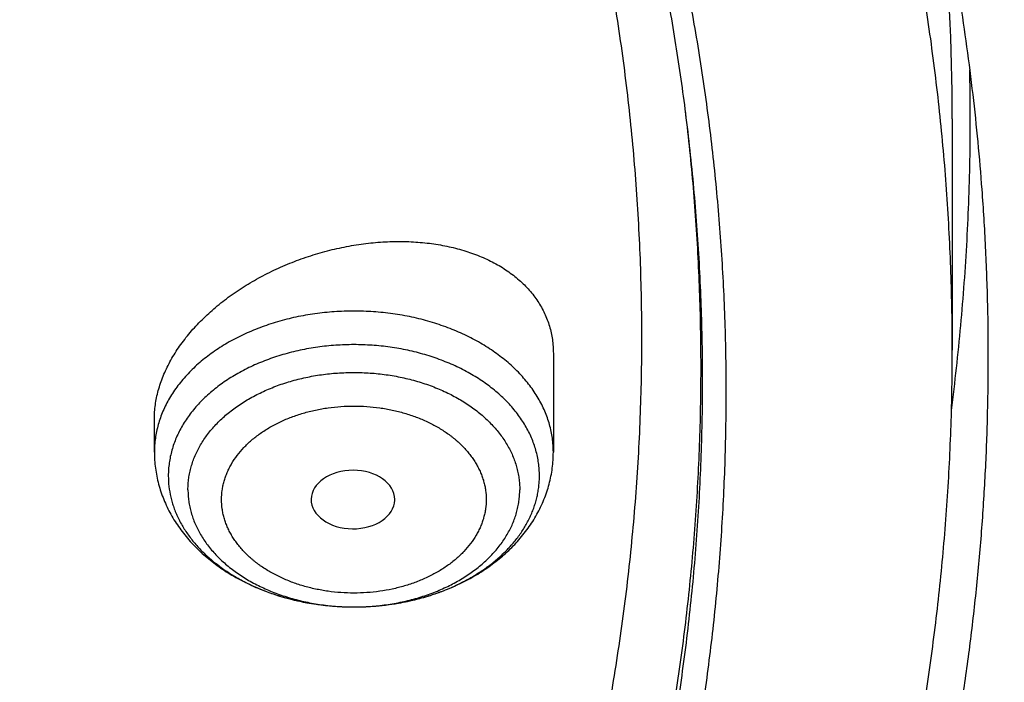
# Model space of a CAD drawing. Units: inches. Extents: x 7.1 to 14.8, y -2.6 to 21.2.
# Drawn here: x 12.4 to 12.8, y 16 to 16.3 of the extents above; entities that cross this region are included whole.
import ezdxf

# ---------------------------------------------------------------- set-up
doc = ezdxf.new("R2010")
doc.units = ezdxf.units.IN
doc.header["$LTSCALE"] = 1.21
doc.header["$MEASUREMENT"] = 0
doc.layers.get('0').update_dxf_attribs({"linetype": 'CONTINUOUS'})

msp = doc.modelspace()

# ---------------------------------------------------------------- linework, layer by layer
at = {"color": 9, "linetype": 'CONTINUOUS'}
msp.add_line((12.68919, 16.27952), (12.68951, 16.27682), dxfattribs=at)
at = {"color": 7, "linetype": 'CONTINUOUS'}
for p, q in [((12.7999, 16.27648), (12.7999, 16.1805)), ((12.63454, 16.17918), (12.63454, 16.13826)), ((12.46919, 16.13826), (12.46919, 16.15198)), ((12.56881, 16.11837), (12.56881, 16.11858))]:
    msp.add_line(p, q, dxfattribs=at)
msp.add_arc((11.86689, 16.27644), 0.933, 0.00266, 5.53452, dxfattribs=at)
msp.add_ellipse((12.55148, 16.11858), major_axis=(0.01733, 0), ratio=0.700052, start_param=0, end_param=6.265882, dxfattribs=at)
for points, knots in [([(12.7999, 16.1805), (12.7999, 16.19128), (12.79952, 16.21283), (12.79784, 16.24514), (12.79503, 16.27741), (12.79111, 16.30962), (12.78607, 16.34175), (12.77991, 16.37379), (12.77265, 16.40571), (12.76428, 16.43749), (12.75481, 16.46912), (12.74424, 16.50057), (12.73259, 16.53183), (12.71985, 16.56288), (12.70604, 16.59369), (12.69116, 16.62426), (12.67523, 16.65456), (12.65825, 16.68457), (12.64024, 16.71428), (12.6212, 16.74367), (12.60114, 16.77272), (12.58009, 16.80141), (12.55804, 16.82972), (12.53502, 16.85765), (12.51104, 16.88516), (12.4861, 16.91225), (12.46024, 16.9389), (12.43346, 16.9651), (12.40578, 16.99082), (12.37722, 17.01605), (12.34778, 17.04078), (12.30724, 17.07319), (12.26519, 17.10439), (12.22175, 17.13436), (12.17693, 17.1638), (12.119, 17.1991), (12.04693, 17.23885), (11.97218, 17.27604), (11.89495, 17.3106), (11.81542, 17.34244), (11.73378, 17.37148), (11.65022, 17.39765), (11.56495, 17.42089), (11.47817, 17.44115), (11.39009, 17.45838), (11.30092, 17.47253), (11.21088, 17.48357), (11.12018, 17.49147), (11.02905, 17.49622), (10.93769, 17.49781), (10.84634, 17.49622), (10.7552, 17.49147), (10.6645, 17.48357), (10.57446, 17.47253), (10.4853, 17.45838), (10.39722, 17.44115), (10.31044, 17.42089), (10.22517, 17.39765), (10.14161, 17.37148), (10.05997, 17.34244), (9.98043, 17.3106), (9.9032, 17.27604), (9.82846, 17.23885), (9.75638, 17.1991), (9.69846, 17.1638), (9.65363, 17.13436), (9.61019, 17.10439), (9.56814, 17.07319), (9.5276, 17.04078), (9.49817, 17.01605), (9.4696, 16.99082), (9.44192, 16.9651), (9.41514, 16.9389), (9.38928, 16.91225), (9.36435, 16.88516), (9.34037, 16.85765), (9.31734, 16.82972), (9.2953, 16.80141), (9.27424, 16.77272), (9.25419, 16.74367), (9.23515, 16.71428), (9.21713, 16.68457), (9.20015, 16.65456), (9.18422, 16.62426), (9.16935, 16.59369), (9.15554, 16.56288), (9.1428, 16.53183), (9.13114, 16.50057), (9.12058, 16.46912), (9.11111, 16.43749), (9.10274, 16.40571), (9.09547, 16.37379), (9.08931, 16.34175), (9.08427, 16.30962), (9.08035, 16.27741), (9.07755, 16.24514), (9.07586, 16.21283), (9.07549, 16.19128), (9.07549, 16.1805)], [0, 0, 0, 0, 0.006425, 0.012855, 0.019292, 0.02574, 0.032204, 0.038687, 0.045192, 0.051724, 0.058285, 0.064879, 0.071509, 0.078179, 0.08489, 0.091647, 0.09845, 0.105304, 0.112209, 0.119169, 0.126185, 0.133258, 0.140391, 0.147584, 0.15484, 0.162158, 0.16954, 0.176986, 0.184497, 0.192073, 0.199714, 0.207421, 0.223028, 0.230929, 0.238894, 0.25501, 0.271372, 0.287968, 0.304789, 0.32182, 0.339049, 0.356458, 0.37403, 0.391749, 0.409593, 0.427545, 0.445583, 0.463685, 0.481832, 0.5, 0.518168, 0.536315, 0.554417, 0.572455, 0.590407, 0.608251, 0.62597, 0.643542, 0.660951, 0.67818, 0.695211, 0.712032, 0.728628, 0.74499, 0.761106, 0.769071, 0.776972, 0.792579, 0.800286, 0.807927, 0.815503, 0.823014, 0.83046, 0.837842, 0.84516, 0.852416, 0.859609, 0.866742, 0.873815, 0.880831, 0.887791, 0.894696, 0.90155, 0.908353, 0.91511, 0.921821, 0.928491, 0.935121, 0.941715, 0.948276, 0.954808, 0.961313, 0.967796, 0.97426, 0.980708, 0.987145, 0.993575, 1, 1, 1, 1]), ([(9.18586, 16.27683), (9.18705, 16.28637), (9.18973, 16.30545), (9.19469, 16.33396), (9.20059, 16.36238), (9.20741, 16.3907), (9.21517, 16.4189), (9.22385, 16.44697), (9.23344, 16.4749), (9.24395, 16.50266), (9.25537, 16.53024), (9.2677, 16.55763), (9.28091, 16.58482), (9.29502, 16.61178), (9.31001, 16.63851), (9.32588, 16.66499), (9.34261, 16.6912), (9.3602, 16.71714), (9.37863, 16.74278), (9.40443, 16.7767), (9.43879, 16.81829), (9.48306, 16.86661), (9.53046, 16.91344), (9.58089, 16.95866), (9.63424, 17.0022), (9.69038, 17.04394), (9.74921, 17.0838), (9.81059, 17.1217), (9.87439, 17.15756), (9.94048, 17.19128), (10.00872, 17.22281), (10.07895, 17.25208), (10.15102, 17.27901), (10.22479, 17.30356), (10.30009, 17.32567), (10.37676, 17.34529), (10.45463, 17.36239), (10.53355, 17.37691), (10.61333, 17.38884), (10.69381, 17.39814), (10.77481, 17.4048), (10.85616, 17.4088), (10.93769, 17.41014), (11.01922, 17.4088), (11.10057, 17.4048), (11.18158, 17.39814), (11.26206, 17.38884), (11.34184, 17.37691), (11.42075, 17.36239), (11.49863, 17.34529), (11.5753, 17.32567), (11.6506, 17.30356), (11.72436, 17.27901), (11.79644, 17.25208), (11.86667, 17.22281), (11.9349, 17.19128), (12.00099, 17.15756), (12.0648, 17.1217), (12.12618, 17.0838), (12.185, 17.04394), (12.24115, 17.0022), (12.29449, 16.95866), (12.34492, 16.91344), (12.39232, 16.86661), (12.4366, 16.81829), (12.47095, 16.7767), (12.49675, 16.74278), (12.51519, 16.71714), (12.53278, 16.6912), (12.54951, 16.66499), (12.56537, 16.63851), (12.58036, 16.61178), (12.59447, 16.58482), (12.60769, 16.55763), (12.62001, 16.53024), (12.63143, 16.50266), (12.64194, 16.4749), (12.65154, 16.44697), (12.66022, 16.4189), (12.66797, 16.3907), (12.6748, 16.36238), (12.68069, 16.33396), (12.68565, 16.30545), (12.68834, 16.28637), (12.68952, 16.27683)], [0, 0, 0, 0, 0.00637, 0.012757, 0.019163, 0.025593, 0.032048, 0.038533, 0.045049, 0.051601, 0.05819, 0.064819, 0.071491, 0.078208, 0.084973, 0.091786, 0.09865, 0.105567, 0.112539, 0.119566, 0.133791, 0.148252, 0.162955, 0.177904, 0.1931, 0.208542, 0.224228, 0.240152, 0.256308, 0.272689, 0.289283, 0.306081, 0.323069, 0.340235, 0.357563, 0.375037, 0.392642, 0.41036, 0.428172, 0.446062, 0.464009, 0.481995, 0.5, 0.518005, 0.535991, 0.553938, 0.571828, 0.58964, 0.607358, 0.624963, 0.642437, 0.659765, 0.676931, 0.693919, 0.710717, 0.727311, 0.743692, 0.759848, 0.775772, 0.791458, 0.8069, 0.822096, 0.837045, 0.851748, 0.866209, 0.880434, 0.887461, 0.894433, 0.90135, 0.908214, 0.915027, 0.921792, 0.928509, 0.935181, 0.94181, 0.948399, 0.954951, 0.961467, 0.967952, 0.974407, 0.980837, 0.987243, 0.99363, 1, 1, 1, 1]), ([(11.04173, 17.41138), (11.06954, 17.41022), (11.12506, 17.40698), (11.20798, 17.39933), (11.2903, 17.38891), (11.37184, 17.37576), (11.4524, 17.35989), (11.53182, 17.34136), (11.60991, 17.32018), (11.68649, 17.29643), (11.76141, 17.27013), (11.83448, 17.24137), (11.90555, 17.21019), (11.97447, 17.17667), (12.04106, 17.14088), (12.10519, 17.10291), (12.16671, 17.06283), (12.22549, 17.02074), (12.28139, 16.97673), (12.33429, 16.9309), (12.38407, 16.88334), (12.43062, 16.83417), (12.46678, 16.79177), (12.49396, 16.75714), (12.51339, 16.73095), (12.53195, 16.70444), (12.54961, 16.67762), (12.56637, 16.65052), (12.58221, 16.62315), (12.59714, 16.59551), (12.61114, 16.56764), (12.62421, 16.53953), (12.63633, 16.51122), (12.64749, 16.48271), (12.65771, 16.45402), (12.66696, 16.42517), (12.67524, 16.39617), (12.68255, 16.36704), (12.68888, 16.3378), (12.69424, 16.30845), (12.69861, 16.27903), (12.70199, 16.24954), (12.70439, 16.22001), (12.7058, 16.19044), (12.70622, 16.16085), (12.70565, 16.13127), (12.70409, 16.10171), (12.70154, 16.07217), (12.698, 16.0427), (12.69348, 16.01328), (12.68797, 15.98396), (12.68149, 15.95473), (12.67403, 15.92562), (12.6656, 15.89664), (12.6562, 15.86781), (12.64584, 15.83915), (12.63452, 15.81067), (12.62226, 15.78239), (12.60905, 15.75432), (12.59491, 15.72648), (12.57984, 15.69888), (12.56385, 15.67155), (12.54695, 15.64449), (12.52915, 15.61772), (12.51047, 15.59126), (12.4909, 15.56511), (12.46354, 15.53056), (12.42716, 15.48825), (12.38036, 15.4392), (12.33034, 15.39177), (12.2772, 15.34607), (12.22108, 15.30221), (12.16208, 15.26027), (12.10036, 15.22035), (12.03603, 15.18254), (11.96925, 15.14693), (11.90017, 15.11358), (11.82894, 15.08259), (11.75572, 15.05401), (11.68067, 15.02791), (11.60396, 15.00435), (11.52576, 14.98338), (11.44625, 14.96504), (11.36561, 14.94939), (11.28401, 14.93644), (11.20163, 14.92624), (11.11867, 14.9188), (11.06313, 14.9157), (11.03532, 14.91461)], [0, 0, 0, 0, 0.018252, 0.036459, 0.0546, 0.072655, 0.090606, 0.108434, 0.126121, 0.143651, 0.161006, 0.178173, 0.195137, 0.211887, 0.22841, 0.244699, 0.260746, 0.276544, 0.292091, 0.307385, 0.322426, 0.337218, 0.351766, 0.358951, 0.366079, 0.373151, 0.380168, 0.387132, 0.394044, 0.400908, 0.407725, 0.414497, 0.421227, 0.427918, 0.434572, 0.441193, 0.447783, 0.454346, 0.460884, 0.467401, 0.473901, 0.480386, 0.486862, 0.49333, 0.499795, 0.50626, 0.512729, 0.519206, 0.525693, 0.532195, 0.538716, 0.545257, 0.551824, 0.558418, 0.565044, 0.571704, 0.578401, 0.585137, 0.591916, 0.59874, 0.605611, 0.612531, 0.619503, 0.626528, 0.633609, 0.640745, 0.64794, 0.662506, 0.677317, 0.692378, 0.707691, 0.723257, 0.739075, 0.75514, 0.771447, 0.787989, 0.804755, 0.821736, 0.838917, 0.856287, 0.873829, 0.891527, 0.909365, 0.927325, 0.945388, 0.963534, 0.981745, 1, 1, 1, 1]), ([(12.40831, 15.53662), (12.41649, 15.54589), (12.43251, 15.56459), (12.45558, 15.59323), (12.47755, 15.62229), (12.49841, 15.65177), (12.51814, 15.68162), (12.53673, 15.71185), (12.55416, 15.74241), (12.57042, 15.7733), (12.58551, 15.80449), (12.5994, 15.83595), (12.6121, 15.86766), (12.62358, 15.89961), (12.63385, 15.93176), (12.64288, 15.9641), (12.65069, 15.9966), (12.65726, 16.02923), (12.66258, 16.06198), (12.66666, 16.09482), (12.66949, 16.12772), (12.67106, 16.16067), (12.67139, 16.19363), (12.67045, 16.22659), (12.66827, 16.25952), (12.66483, 16.29239), (12.66015, 16.32519), (12.65422, 16.35788), (12.64705, 16.39046), (12.63864, 16.42288), (12.62901, 16.45513), (12.61815, 16.48718), (12.60607, 16.51902), (12.5928, 16.55061), (12.57832, 16.58194), (12.56266, 16.61299), (12.54583, 16.64372), (12.52783, 16.67412), (12.50868, 16.70417), (12.4884, 16.73384), (12.467, 16.76312), (12.4445, 16.79198), (12.4209, 16.8204), (12.39624, 16.84836), (12.37052, 16.87584), (12.34377, 16.90282), (12.316, 16.92928), (12.27747, 16.96401), (12.23715, 16.99746), (12.19518, 17.02958), (12.15161, 17.06117), (12.10646, 17.09136), (12.05984, 17.12012), (12.02392, 17.1411), (11.98722, 17.1614), (11.94975, 17.18099), (11.91156, 17.19986), (11.85951, 17.22413), (11.80629, 17.24681), (11.75203, 17.2679), (11.69663, 17.28807), (11.65449, 17.30191), (11.62614, 17.31059)], [0, 0, 0, 0, 0.015731, 0.031315, 0.046756, 0.062059, 0.077226, 0.092263, 0.107176, 0.121969, 0.13665, 0.151225, 0.165701, 0.180086, 0.194388, 0.208616, 0.222778, 0.236884, 0.250943, 0.264964, 0.278957, 0.292933, 0.306902, 0.320872, 0.334855, 0.348861, 0.362899, 0.37698, 0.391112, 0.405305, 0.419568, 0.433909, 0.448338, 0.462861, 0.477487, 0.492221, 0.507072, 0.522044, 0.537144, 0.552377, 0.567746, 0.583256, 0.598912, 0.614714, 0.630667, 0.646773, 0.663032, 0.679445, 0.712736, 0.729616, 0.74665, 0.781174, 0.798662, 0.816298, 0.834079, 0.852001, 0.870062, 0.888256, 0.925031, 0.943604, 0.962293, 1, 1, 1, 1]), ([(12.55765, 16.84793), (12.56702, 16.8366), (12.58076, 16.81942), (12.59844, 16.79611), (12.61555, 16.77273), (12.636, 16.74318), (12.65529, 16.71306), (12.66996, 16.68873), (12.68404, 16.66436), (12.70068, 16.63362), (12.71913, 16.59624), (12.736, 16.55849), (12.75127, 16.5204), (12.76492, 16.482), (12.77695, 16.44333), (12.78734, 16.40443), (12.79609, 16.36532), (12.80318, 16.32604), (12.80862, 16.28663), (12.81113, 16.26027), (12.81211, 16.24708)], [0, 0, 0, 0, 0.06652, 0.099526, 0.132367, 0.197558, 0.262117, 0.29417, 0.326075, 0.389455, 0.452293, 0.514622, 0.576482, 0.637912, 0.698955, 0.759656, 0.820061, 0.88022, 0.940183, 1, 1, 1, 1]), ([(12.79951, 16.1555), (12.80104, 16.16723), (12.80364, 16.19072), (12.80622, 16.22605), (12.80746, 16.26142), (12.80739, 16.285), (12.80714, 16.29679)], [0, 0, 0, 0, 0.25047, 0.500508, 0.750292, 1, 1, 1, 1]), ([(12.81211, 16.24708), (12.8127, 16.23913), (12.81368, 16.22322), (12.81454, 16.19934), (12.81479, 16.17544), (12.81443, 16.15155), (12.81347, 16.12766), (12.81189, 16.10379), (12.80971, 16.07994), (12.80693, 16.05613), (12.80353, 16.03235), (12.79953, 16.00862), (12.79493, 15.98495), (12.78973, 15.96134), (12.78392, 15.9378), (12.77752, 15.91433), (12.77052, 15.89096), (12.76293, 15.86767), (12.75475, 15.84449), (12.74597, 15.82141), (12.73661, 15.79845), (12.72667, 15.77562), (12.71615, 15.75291), (12.70505, 15.73034), (12.69338, 15.70791), (12.67702, 15.67814), (12.65513, 15.64131), (12.63152, 15.60527), (12.61155, 15.57682), (12.59599, 15.55561), (12.57989, 15.5346), (12.56884, 15.52078), (12.56322, 15.51391)], [0, 0, 0, 0, 0.030135, 0.060252, 0.09036, 0.120469, 0.150589, 0.180728, 0.210898, 0.241107, 0.271366, 0.301683, 0.332068, 0.36253, 0.393078, 0.42372, 0.454466, 0.485324, 0.516301, 0.547406, 0.578646, 0.610029, 0.641561, 0.67325, 0.705102, 0.737123, 0.80169, 0.867001, 0.899948, 0.933094, 0.966444, 1, 1, 1, 1]), ([(12.46919, 16.15198), (12.46919, 16.15295), (12.46926, 16.15492), (12.46957, 16.15787), (12.47008, 16.16084), (12.47079, 16.16382), (12.47171, 16.16681), (12.47282, 16.16979), (12.47412, 16.17275), (12.47613, 16.17671), (12.4785, 16.18058), (12.48119, 16.18433), (12.48416, 16.18808), (12.48828, 16.19262), (12.49378, 16.19775), (12.49982, 16.20255), (12.50634, 16.20699), (12.51328, 16.21102), (12.52056, 16.21462), (12.52813, 16.21775), (12.53591, 16.22039), (12.54383, 16.22251), (12.55183, 16.22411), (12.55982, 16.22515), (12.56774, 16.22564), (12.57553, 16.22556), (12.5831, 16.22493), (12.59039, 16.22373), (12.59734, 16.22198), (12.60283, 16.22005), (12.60698, 16.21824), (12.61089, 16.21629), (12.61456, 16.21408), (12.61796, 16.2116), (12.62034, 16.20964), (12.62254, 16.20758), (12.62458, 16.20541), (12.62644, 16.20313), (12.62812, 16.20077), (12.62962, 16.19831), (12.63092, 16.19577), (12.63203, 16.19316), (12.63295, 16.19047), (12.63366, 16.18772), (12.63417, 16.18491), (12.63448, 16.18206), (12.63454, 16.18014), (12.63454, 16.17918)], [0, 0, 0, 0, 0.013014, 0.026206, 0.039601, 0.053223, 0.06709, 0.081218, 0.095617, 0.110297, 0.140502, 0.156037, 0.171852, 0.204287, 0.237731, 0.272076, 0.307187, 0.342913, 0.379092, 0.415556, 0.452131, 0.488645, 0.524928, 0.560814, 0.596148, 0.630785, 0.664593, 0.697463, 0.729306, 0.760064, 0.775033, 0.789725, 0.81829, 0.832189, 0.845848, 0.859281, 0.87251, 0.885558, 0.898452, 0.911222, 0.9239, 0.93652, 0.949118, 0.961729, 0.97439, 0.987136, 1, 1, 1, 1]), ([(11.03553, 14.86555), (11.03921, 14.86568), (11.04656, 14.86597), (11.05758, 14.86645), (11.0686, 14.86697), (11.07961, 14.86755), (11.09062, 14.86816), (11.10529, 14.86905), (11.12362, 14.87027), (11.14558, 14.87192), (11.16751, 14.87376), (11.18942, 14.87578), (11.21856, 14.87871), (11.25489, 14.88284), (11.29832, 14.88853), (11.34155, 14.89494), (11.39881, 14.90444), (11.46973, 14.91809), (11.55376, 14.93735), (11.6364, 14.95939), (11.71748, 14.98419), (11.7968, 15.01167), (11.87419, 15.04178), (11.94948, 15.07445), (12.0225, 15.10961), (12.09308, 15.14718), (12.16106, 15.18708), (12.2263, 15.22921), (12.28864, 15.27348), (12.34794, 15.3198), (12.40408, 15.36806), (12.45692, 15.41815), (12.50634, 15.46995), (12.54475, 15.51465), (12.57363, 15.55115), (12.59428, 15.57877), (12.614, 15.60673), (12.63278, 15.63501), (12.6506, 15.66359), (12.66746, 15.69247), (12.68335, 15.72163), (12.69826, 15.75104), (12.71217, 15.78069), (12.72508, 15.81058), (12.73699, 15.84066), (12.74789, 15.87095), (12.75776, 15.9014), (12.76662, 15.93201), (12.77444, 15.96277), (12.78123, 15.99364), (12.78698, 16.02462), (12.79169, 16.05569), (12.79535, 16.08683), (12.79797, 16.11803), (12.79955, 16.14926), (12.7999, 16.17009), (12.7999, 16.1805)], [0, 0, 0, 0, 0.004565, 0.00913, 0.013694, 0.018257, 0.022818, 0.027379, 0.036497, 0.045609, 0.054715, 0.063815, 0.072907, 0.091067, 0.10919, 0.127272, 0.145308, 0.181218, 0.216887, 0.252277, 0.287355, 0.322087, 0.356444, 0.390398, 0.423923, 0.456999, 0.489605, 0.521726, 0.55335, 0.584471, 0.615084, 0.64519, 0.674796, 0.703912, 0.718293, 0.732557, 0.746708, 0.760749, 0.774683, 0.788514, 0.802246, 0.815884, 0.829432, 0.842895, 0.856278, 0.869588, 0.882829, 0.896008, 0.909132, 0.922206, 0.935238, 0.948233, 0.9612, 0.974146, 0.987076, 1, 1, 1, 1]), ([(12.46919, 16.13826), (12.46919, 16.13714), (12.46926, 16.13491), (12.46959, 16.13156), (12.47014, 16.12824), (12.4709, 16.12496), (12.47187, 16.12173), (12.47305, 16.11856), (12.47442, 16.11545), (12.47598, 16.11242), (12.47773, 16.10948), (12.47966, 16.10663), (12.48175, 16.10387), (12.48401, 16.10122), (12.48642, 16.09867), (12.48898, 16.09624), (12.49168, 16.09391), (12.49451, 16.0917), (12.49747, 16.08962), (12.50054, 16.08765), (12.50373, 16.08581), (12.50814, 16.08351), (12.51388, 16.08097), (12.52108, 16.07846), (12.52854, 16.07649), (12.5362, 16.07508), (12.544, 16.07422), (12.55187, 16.07394), (12.55973, 16.07422), (12.56753, 16.07508), (12.57519, 16.07649), (12.58265, 16.07846), (12.58985, 16.08097), (12.5956, 16.08351), (12.6, 16.08581), (12.60319, 16.08765), (12.60626, 16.08962), (12.60922, 16.0917), (12.61205, 16.09391), (12.61475, 16.09624), (12.61731, 16.09867), (12.61972, 16.10122), (12.62198, 16.10387), (12.62407, 16.10663), (12.626, 16.10948), (12.62775, 16.11242), (12.62931, 16.11545), (12.63069, 16.11856), (12.63186, 16.12173), (12.63283, 16.12496), (12.63359, 16.12824), (12.63414, 16.13156), (12.63447, 16.13491), (12.63454, 16.13714), (12.63454, 16.13826)], [0, 0, 0, 0, 0.014463, 0.028933, 0.043418, 0.057925, 0.072463, 0.08704, 0.101665, 0.116348, 0.131097, 0.145924, 0.160837, 0.175845, 0.190958, 0.206183, 0.221527, 0.236996, 0.252594, 0.268323, 0.284185, 0.300179, 0.332544, 0.365388, 0.398647, 0.432239, 0.46606, 0.5, 0.53394, 0.567762, 0.601353, 0.634613, 0.667457, 0.699822, 0.715816, 0.731677, 0.747406, 0.763004, 0.778473, 0.793817, 0.809042, 0.824155, 0.839163, 0.854076, 0.868903, 0.883652, 0.898335, 0.91296, 0.927537, 0.942075, 0.956582, 0.971067, 0.985537, 1, 1, 1, 1]), ([(11.01544, 14.72127), (11.04717, 14.72209), (11.11056, 14.72475), (11.20535, 14.73177), (11.29963, 14.74181), (11.39322, 14.75484), (11.48594, 14.77085), (11.57761, 14.78981), (11.66805, 14.81168), (11.75709, 14.83643), (11.84456, 14.86401), (11.9303, 14.89438), (12.01412, 14.92748), (12.09588, 14.96326), (12.17541, 15.00165), (12.25255, 15.04259), (12.32715, 15.08601), (12.39905, 15.13182), (12.46812, 15.17995), (12.53419, 15.2303), (12.59713, 15.28278), (12.6568, 15.33728), (12.71307, 15.3937), (12.75717, 15.44239), (12.79061, 15.48219), (12.81467, 15.51234), (12.83779, 15.54287), (12.85995, 15.57377), (12.88114, 15.60503), (12.90136, 15.63662), (12.92058, 15.66852), (12.93879, 15.70073), (12.956, 15.73322), (12.97218, 15.76597), (12.98733, 15.79897), (13.00144, 15.8322), (13.0145, 15.86563), (13.02651, 15.89925), (13.03746, 15.93304), (13.04734, 15.96699), (13.05615, 16.00106), (13.06389, 16.03525), (13.07055, 16.06954), (13.07427, 16.09249), (13.07596, 16.10397)], [0, 0, 0, 0, 0.035513, 0.070967, 0.106332, 0.141577, 0.17667, 0.211583, 0.246287, 0.280755, 0.314961, 0.348881, 0.382493, 0.415774, 0.448707, 0.481274, 0.513459, 0.54525, 0.576636, 0.607609, 0.638162, 0.668291, 0.697996, 0.727279, 0.741764, 0.756147, 0.770427, 0.784607, 0.798688, 0.812673, 0.826562, 0.840359, 0.854067, 0.867688, 0.881226, 0.894685, 0.908068, 0.921379, 0.934622, 0.947803, 0.960926, 0.973997, 0.987019, 1, 1, 1, 1])]:
    msp.add_open_spline(points, degree=3, knots=knots, dxfattribs=at)
at = {"color": 9, "linetype": 'CONTINUOUS'}
for points, knots in [([(12.69139, 15.46706), (12.69964, 15.47717), (12.71579, 15.49751), (12.73905, 15.52858), (12.76122, 15.56004), (12.7823, 15.59187), (12.80226, 15.62407), (12.8211, 15.65659), (12.8388, 15.68944), (12.85536, 15.72259), (12.87077, 15.75601), (12.88501, 15.78969), (12.89808, 15.82361), (12.90996, 15.85774), (12.92066, 15.89207), (12.93016, 15.92658), (12.93846, 15.96124), (12.94556, 15.99604), (12.95145, 16.03095), (12.95612, 16.06595), (12.95957, 16.10102), (12.96181, 16.13614), (12.96283, 16.17129), (12.96262, 16.20645), (12.9612, 16.24159), (12.95856, 16.2767), (12.9547, 16.31175), (12.94962, 16.34672), (12.94333, 16.3816), (12.93583, 16.41635), (12.92713, 16.45096), (12.91723, 16.48541), (12.90613, 16.51968), (12.89385, 16.55375), (12.88039, 16.58759), (12.86576, 16.62118), (12.84997, 16.65452), (12.83303, 16.68756), (12.81494, 16.72031), (12.79573, 16.75273), (12.77539, 16.7848), (12.75395, 16.81651), (12.73142, 16.84784), (12.7078, 16.87877), (12.68312, 16.90928), (12.64866, 16.94955), (12.60296, 16.99873), (12.54435, 17.05552), (12.48188, 17.11021), (12.41569, 17.16266), (12.34595, 17.21275), (12.27282, 17.26036), (12.19648, 17.30537), (12.13058, 17.3405), (12.07643, 17.36722), (12.02101, 17.39317), (11.97871, 17.41142), (11.95019, 17.42306)], [0, 0, 0, 0, 0.015782, 0.031433, 0.046954, 0.062351, 0.077627, 0.092787, 0.107835, 0.122776, 0.137617, 0.152363, 0.16702, 0.181596, 0.196096, 0.210528, 0.224901, 0.23922, 0.253495, 0.267734, 0.281944, 0.296134, 0.310313, 0.32449, 0.338671, 0.352868, 0.367086, 0.381336, 0.395625, 0.409961, 0.424353, 0.438807, 0.453332, 0.467933, 0.48262, 0.497396, 0.51227, 0.527246, 0.542331, 0.557529, 0.572845, 0.588283, 0.603847, 0.619541, 0.635368, 0.65133, 0.683668, 0.716572, 0.75005, 0.784103, 0.81873, 0.853921, 0.889664, 0.925939, 0.944271, 0.962728, 1, 1, 1, 1]), ([(12.68952, 16.27683), (12.69081, 16.2665), (12.69301, 16.24582), (12.69521, 16.21473), (12.69631, 16.1836), (12.69631, 16.15246), (12.69521, 16.12133), (12.69301, 16.09023), (12.6897, 16.05918), (12.6853, 16.0282), (12.6798, 15.99731), (12.67321, 15.96652), (12.66553, 15.93586), (12.65677, 15.90535), (12.64693, 15.875), (12.63602, 15.84484), (12.62405, 15.81488), (12.61102, 15.78514), (12.59694, 15.75564), (12.58182, 15.7264), (12.56567, 15.69744), (12.5485, 15.66877), (12.53032, 15.64042), (12.51115, 15.61239), (12.49098, 15.58472), (12.46985, 15.55741), (12.44776, 15.53049), (12.4169, 15.49496), (12.37597, 15.45161), (12.32347, 15.40162), (12.26751, 15.35355), (12.20822, 15.30753), (12.14575, 15.26367), (12.08026, 15.22207), (12.01191, 15.18284), (11.94087, 15.14608), (11.86733, 15.11188), (11.79146, 15.08032), (11.71346, 15.05149), (11.63352, 15.02545), (11.55184, 15.00228), (11.46862, 14.98202), (11.38407, 14.96473), (11.29841, 14.95045), (11.21185, 14.93921), (11.1246, 14.93106), (11.06617, 14.92769), (11.0369, 14.92652)], [0, 0, 0, 0, 0.013087, 0.026155, 0.039209, 0.05226, 0.065315, 0.078382, 0.091469, 0.104585, 0.117737, 0.130933, 0.144181, 0.157487, 0.17086, 0.184305, 0.197829, 0.211439, 0.225141, 0.238939, 0.25284, 0.266847, 0.280966, 0.295201, 0.309555, 0.324031, 0.338632, 0.353362, 0.38321, 0.413591, 0.444511, 0.475973, 0.50797, 0.540496, 0.573535, 0.607069, 0.641076, 0.67553, 0.710401, 0.745657, 0.781263, 0.817181, 0.853371, 0.889792, 0.9264, 0.963151, 1, 1, 1, 1]), ([(12.68951, 16.27682), (12.69073, 16.26653), (12.6928, 16.2459), (12.69481, 16.21489), (12.69573, 16.18386), (12.69556, 16.15282), (12.69428, 16.12179), (12.69192, 16.09079), (12.68846, 16.05984), (12.6839, 16.02897), (12.67826, 15.99818), (12.67153, 15.96751), (12.66373, 15.93696), (12.65484, 15.90657), (12.64489, 15.87633), (12.63387, 15.84629), (12.6218, 15.81645), (12.60867, 15.78683), (12.5945, 15.75745), (12.5793, 15.72833), (12.56308, 15.69949), (12.54585, 15.67095), (12.52761, 15.64272), (12.50838, 15.61482), (12.48818, 15.58727), (12.46701, 15.56008), (12.44488, 15.53328), (12.41399, 15.49792), (12.37304, 15.45478), (12.32054, 15.40502), (12.2646, 15.35719), (12.20536, 15.31139), (12.14297, 15.26774), (12.07757, 15.22635), (12.00934, 15.18732), (11.93845, 15.15075), (11.86507, 15.11672), (11.78938, 15.08533), (11.71157, 15.05664), (11.63184, 15.03074), (11.55038, 15.00768), (11.4674, 14.98752), (11.3831, 14.97031), (11.29769, 14.9561), (11.21138, 14.94492), (11.1244, 14.9368), (11.06615, 14.93344), (11.03697, 14.93227)], [0, 0, 0, 0, 0.013078, 0.026137, 0.039185, 0.05223, 0.065281, 0.078345, 0.091431, 0.104546, 0.117699, 0.130896, 0.144146, 0.157455, 0.170832, 0.184281, 0.197811, 0.211426, 0.225134, 0.238939, 0.252846, 0.26686, 0.280986, 0.295228, 0.309589, 0.324072, 0.338681, 0.353417, 0.383278, 0.413671, 0.444601, 0.476071, 0.508076, 0.540606, 0.573647, 0.607181, 0.641186, 0.675636, 0.710501, 0.74575, 0.781346, 0.817253, 0.85343, 0.889837, 0.926431, 0.963167, 1, 1, 1, 1]), ([(12.63454, 16.13826), (12.63454, 16.13922), (12.63448, 16.14114), (12.63418, 16.144), (12.63368, 16.14685), (12.63298, 16.14968), (12.63209, 16.15249), (12.63101, 16.15526), (12.62973, 16.15798), (12.62827, 16.16066), (12.62662, 16.16329), (12.62416, 16.16674), (12.62064, 16.17088), (12.61579, 16.17549), (12.61033, 16.17973), (12.6043, 16.18358), (12.59778, 16.18699), (12.59082, 16.18993), (12.58349, 16.19238), (12.57585, 16.19431), (12.56798, 16.1957), (12.55996, 16.19654), (12.55187, 16.19682), (12.54377, 16.19654), (12.53575, 16.1957), (12.52788, 16.19431), (12.52025, 16.19238), (12.51291, 16.18993), (12.50595, 16.18699), (12.49943, 16.18358), (12.4934, 16.17973), (12.48794, 16.17549), (12.48309, 16.17088), (12.47957, 16.16674), (12.47711, 16.16329), (12.47546, 16.16066), (12.474, 16.15798), (12.47272, 16.15526), (12.47164, 16.15249), (12.47075, 16.14968), (12.47005, 16.14685), (12.46955, 16.144), (12.46926, 16.14114), (12.46919, 16.13922), (12.46919, 16.13826)], [0, 0, 0, 0, 0.012855, 0.025742, 0.038689, 0.051727, 0.064883, 0.078184, 0.091653, 0.105312, 0.119178, 0.133269, 0.162161, 0.19207, 0.223022, 0.255002, 0.287959, 0.321812, 0.35645, 0.391743, 0.427541, 0.463683, 0.5, 0.536317, 0.572459, 0.608257, 0.64355, 0.678188, 0.712041, 0.744998, 0.776978, 0.80793, 0.837839, 0.866731, 0.880822, 0.894688, 0.908347, 0.921816, 0.935117, 0.948273, 0.961311, 0.974258, 0.987145, 1, 1, 1, 1]), ([(12.62878, 16.12842), (12.62878, 16.12931), (12.62873, 16.13065), (12.62858, 16.13242), (12.62836, 16.1342), (12.62797, 16.13641), (12.62733, 16.13904), (12.6265, 16.14165), (12.62549, 16.14423), (12.6243, 16.14677), (12.62294, 16.14926), (12.62141, 16.1517), (12.61912, 16.15491), (12.61584, 16.15876), (12.61133, 16.16305), (12.60625, 16.167), (12.60065, 16.17058), (12.59458, 16.17375), (12.5881, 16.17649), (12.58128, 16.17876), (12.57418, 16.18056), (12.56686, 16.18185), (12.5594, 16.18263), (12.55187, 16.18289), (12.54433, 16.18263), (12.53687, 16.18185), (12.52956, 16.18056), (12.52245, 16.17876), (12.51563, 16.17649), (12.50915, 16.17375), (12.50308, 16.17058), (12.49748, 16.167), (12.4924, 16.16305), (12.48789, 16.15876), (12.48461, 16.15491), (12.48232, 16.1517), (12.48079, 16.14926), (12.47943, 16.14677), (12.47824, 16.14423), (12.47723, 16.14165), (12.47641, 16.13904), (12.47576, 16.13641), (12.4753, 16.13376), (12.47502, 16.13109), (12.47495, 16.12931), (12.47495, 16.12842)], [0, 0, 0, 0, 0.012853, 0.019292, 0.025742, 0.038689, 0.051727, 0.064883, 0.078184, 0.091653, 0.105312, 0.119178, 0.133269, 0.162161, 0.19207, 0.223022, 0.255002, 0.287959, 0.321812, 0.35645, 0.391742, 0.427541, 0.463683, 0.5, 0.536317, 0.572459, 0.608257, 0.64355, 0.678188, 0.712041, 0.744998, 0.776978, 0.80793, 0.837839, 0.866731, 0.880822, 0.894688, 0.908347, 0.921816, 0.935117, 0.948273, 0.961311, 0.974258, 0.987145, 1, 1, 1, 1]), ([(12.48311, 16.12265), (12.48311, 16.12345), (12.48316, 16.12504), (12.48341, 16.12743), (12.48383, 16.1298), (12.48441, 16.13215), (12.48515, 16.13448), (12.48605, 16.13679), (12.48711, 16.13906), (12.48833, 16.14128), (12.4897, 16.14347), (12.49174, 16.14633), (12.49467, 16.14978), (12.4987, 16.15361), (12.50325, 16.15714), (12.50826, 16.16034), (12.51368, 16.16318), (12.51947, 16.16563), (12.52557, 16.16766), (12.53192, 16.16926), (12.53846, 16.17042), (12.54513, 16.17112), (12.55187, 16.17135), (12.5586, 16.17112), (12.56527, 16.17042), (12.57181, 16.16926), (12.57816, 16.16766), (12.58426, 16.16563), (12.59005, 16.16318), (12.59548, 16.16034), (12.60048, 16.15714), (12.60503, 16.15361), (12.60906, 16.14978), (12.61199, 16.14633), (12.61403, 16.14347), (12.6154, 16.14128), (12.61662, 16.13906), (12.61768, 16.13679), (12.61858, 16.13448), (12.61933, 16.13215), (12.6199, 16.1298), (12.62032, 16.12743), (12.62057, 16.12504), (12.62062, 16.12345), (12.62062, 16.12265)], [0, 0, 0, 0, 0.012855, 0.025742, 0.038689, 0.051727, 0.064883, 0.078184, 0.091653, 0.105312, 0.119178, 0.133269, 0.162161, 0.19207, 0.223022, 0.255002, 0.287959, 0.321812, 0.35645, 0.391743, 0.427541, 0.463683, 0.5, 0.536317, 0.572459, 0.608257, 0.64355, 0.678188, 0.712041, 0.744998, 0.776978, 0.80793, 0.837839, 0.866731, 0.880822, 0.894688, 0.908347, 0.921816, 0.935117, 0.948273, 0.961311, 0.974258, 0.987145, 1, 1, 1, 1]), ([(12.49703, 16.11858), (12.49702, 16.11985), (12.49715, 16.12176), (12.49759, 16.12428), (12.49805, 16.12615), (12.49865, 16.12801), (12.49937, 16.12985), (12.50022, 16.13166), (12.50152, 16.13404), (12.50347, 16.13694), (12.50577, 16.13964), (12.50782, 16.1417), (12.50947, 16.1432), (12.51123, 16.14464), (12.51309, 16.14602), (12.51504, 16.14733), (12.51708, 16.14857), (12.5192, 16.14974), (12.5214, 16.15084), (12.52368, 16.15186), (12.52602, 16.15279), (12.52842, 16.15365), (12.53172, 16.15468), (12.53596, 16.15575), (12.54118, 16.15667), (12.54649, 16.15723), (12.55187, 16.15741), (12.55724, 16.15723), (12.56168, 16.15676), (12.56519, 16.15621), (12.56863, 16.15553), (12.57201, 16.15468), (12.57531, 16.15365), (12.57771, 16.15279), (12.58006, 16.15186), (12.58233, 16.15084), (12.58453, 16.14974), (12.58665, 16.14857), (12.58869, 16.14733), (12.59032, 16.14623), (12.59158, 16.14532), (12.5925, 16.14462), (12.59339, 16.14391), (12.59454, 16.14294), (12.59591, 16.1417), (12.59746, 16.14014), (12.59891, 16.13853), (12.60023, 16.13687), (12.60145, 16.13517), (12.60254, 16.13343), (12.60351, 16.13166), (12.60436, 16.12985), (12.60509, 16.12801), (12.60568, 16.12615), (12.60614, 16.12428), (12.60658, 16.12176), (12.60671, 16.11985), (12.6067, 16.11858)], [0, 0, 0, 0, 0.025721, 0.038667, 0.051705, 0.064863, 0.078166, 0.091638, 0.105299, 0.133246, 0.162133, 0.176958, 0.192044, 0.207391, 0.223001, 0.238868, 0.254987, 0.27135, 0.287948, 0.304771, 0.321805, 0.339036, 0.356448, 0.391737, 0.427531, 0.463671, 0.499985, 0.536298, 0.572438, 0.590391, 0.608238, 0.643527, 0.660939, 0.67817, 0.695204, 0.712026, 0.728625, 0.744988, 0.761107, 0.776974, 0.784812, 0.792584, 0.800292, 0.807933, 0.823018, 0.837844, 0.852416, 0.866742, 0.880832, 0.8947, 0.908362, 0.921834, 0.935137, 0.948295, 0.961333, 0.974279, 1, 1, 1, 1]), ([(12.47495, 16.12842), (12.47495, 16.12694), (12.47513, 16.12397), (12.47577, 16.1203), (12.47653, 16.11739), (12.47723, 16.11523), (12.47805, 16.11309), (12.479, 16.11097), (12.48006, 16.10889), (12.48166, 16.10613), (12.48395, 16.10277), (12.48713, 16.09894), (12.49074, 16.09531), (12.49476, 16.0919), (12.49915, 16.08873), (12.50389, 16.08583), (12.50895, 16.08321), (12.5143, 16.08089), (12.51989, 16.07889), (12.52569, 16.07722), (12.52966, 16.07633), (12.53166, 16.07594)], [0, 0, 0, 0, 0.053135, 0.106614, 0.1336, 0.160797, 0.188241, 0.215967, 0.244005, 0.272385, 0.330247, 0.389734, 0.450949, 0.513949, 0.578735, 0.645267, 0.71346, 0.783196, 0.85432, 0.926656, 1, 1, 1, 1]), ([(12.57414, 16.07636), (12.57608, 16.07678), (12.57992, 16.07772), (12.58554, 16.07946), (12.59095, 16.08151), (12.59611, 16.08386), (12.60098, 16.0865), (12.60555, 16.0894), (12.60978, 16.09254), (12.61364, 16.09592), (12.61711, 16.09951), (12.62016, 16.10328), (12.62236, 16.10658), (12.62388, 16.10929), (12.6249, 16.11133), (12.62581, 16.11341), (12.6266, 16.11551), (12.62727, 16.11763), (12.62782, 16.11977), (12.62825, 16.12192), (12.62855, 16.12408), (12.62874, 16.12625), (12.62878, 16.1277), (12.62878, 16.12842)], [0, 0, 0, 0, 0.073316, 0.145576, 0.21659, 0.286195, 0.354252, 0.420654, 0.485329, 0.548245, 0.609414, 0.668897, 0.726802, 0.755219, 0.783307, 0.811092, 0.838606, 0.865881, 0.892954, 0.919862, 0.946645, 0.973344, 1, 1, 1, 1]), ([(12.48311, 16.12265), (12.48311, 16.12186), (12.48316, 16.12026), (12.48341, 16.11788), (12.48383, 16.11551), (12.48441, 16.11315), (12.48515, 16.11082), (12.48605, 16.10852), (12.48711, 16.10625), (12.48833, 16.10402), (12.4897, 16.10184), (12.49174, 16.09897), (12.49467, 16.09553), (12.4987, 16.0917), (12.50325, 16.08816), (12.50826, 16.08496), (12.51368, 16.08213), (12.51947, 16.07968), (12.52557, 16.07765), (12.53192, 16.07604), (12.53846, 16.07489), (12.54513, 16.07419), (12.55187, 16.07396), (12.5586, 16.07419), (12.56527, 16.07489), (12.57181, 16.07604), (12.57816, 16.07765), (12.58426, 16.07968), (12.59005, 16.08213), (12.59548, 16.08496), (12.60048, 16.08816), (12.60503, 16.0917), (12.60906, 16.09553), (12.61199, 16.09897), (12.61403, 16.10184), (12.6154, 16.10402), (12.61662, 16.10625), (12.61768, 16.10852), (12.61858, 16.11082), (12.61933, 16.11315), (12.6199, 16.11551), (12.62032, 16.11788), (12.62057, 16.12026), (12.62062, 16.12186), (12.62062, 16.12265)], [0, 0, 0, 0, 0.012855, 0.025742, 0.038689, 0.051727, 0.064883, 0.078184, 0.091653, 0.105312, 0.119178, 0.133269, 0.162161, 0.19207, 0.223022, 0.255002, 0.287959, 0.321812, 0.35645, 0.391743, 0.427541, 0.463683, 0.5, 0.536317, 0.572459, 0.608257, 0.64355, 0.678188, 0.712041, 0.744998, 0.776978, 0.80793, 0.837839, 0.866731, 0.880822, 0.894688, 0.908347, 0.921816, 0.935117, 0.948273, 0.961311, 0.974258, 0.987145, 1, 1, 1, 1]), ([(12.6067, 16.11858), (12.60671, 16.11731), (12.60658, 16.11539), (12.60614, 16.11288), (12.60568, 16.111), (12.60509, 16.10914), (12.60436, 16.10731), (12.60351, 16.1055), (12.60221, 16.10311), (12.60026, 16.10022), (12.59796, 16.09751), (12.59592, 16.09546), (12.59426, 16.09396), (12.5925, 16.09251), (12.59064, 16.09114), (12.58869, 16.08982), (12.58665, 16.08858), (12.58453, 16.08741), (12.58233, 16.08632), (12.58006, 16.0853), (12.57771, 16.08436), (12.57531, 16.08351), (12.57201, 16.08247), (12.56777, 16.0814), (12.56256, 16.08048), (12.55724, 16.07993), (12.55187, 16.07974), (12.54649, 16.07993), (12.54205, 16.08039), (12.53854, 16.08095), (12.5351, 16.08162), (12.53172, 16.08247), (12.52842, 16.08351), (12.52602, 16.08436), (12.52368, 16.0853), (12.5214, 16.08632), (12.5192, 16.08741), (12.51708, 16.08858), (12.51504, 16.08982), (12.51341, 16.09092), (12.51215, 16.09183), (12.51123, 16.09253), (12.51034, 16.09324), (12.50919, 16.09421), (12.50782, 16.09546), (12.50627, 16.09701), (12.50483, 16.09862), (12.5035, 16.10028), (12.50228, 16.10198), (12.50119, 16.10372), (12.50022, 16.1055), (12.49937, 16.10731), (12.49865, 16.10914), (12.49805, 16.111), (12.49759, 16.11288), (12.49715, 16.11539), (12.49702, 16.11731), (12.49703, 16.11858)], [0, 0, 0, 0, 0.025721, 0.038667, 0.051705, 0.064863, 0.078166, 0.091638, 0.105299, 0.133246, 0.162133, 0.176958, 0.192044, 0.207391, 0.223001, 0.238868, 0.254987, 0.27135, 0.287948, 0.304771, 0.321805, 0.339036, 0.356448, 0.391737, 0.427531, 0.463671, 0.499985, 0.536298, 0.572438, 0.590391, 0.608238, 0.643527, 0.660939, 0.67817, 0.695204, 0.712026, 0.728625, 0.744988, 0.761107, 0.776974, 0.784812, 0.792584, 0.800292, 0.807933, 0.823018, 0.837844, 0.852416, 0.866742, 0.880832, 0.8947, 0.908362, 0.921834, 0.935137, 0.948295, 0.961333, 0.974279, 1, 1, 1, 1]), ([(12.53166, 16.07594), (12.53515, 16.07527), (12.54045, 16.07453), (12.54757, 16.07408), (12.55294, 16.074), (12.55831, 16.07418), (12.56541, 16.07478), (12.57068, 16.07562), (12.57414, 16.07636)], [0, 0, 0, 0, 0.249106, 0.374673, 0.500485, 0.626236, 0.751619, 1, 1, 1, 1])]:
    msp.add_open_spline(points, degree=3, knots=knots, dxfattribs=at)

doc.saveas('drawing.dxf')
